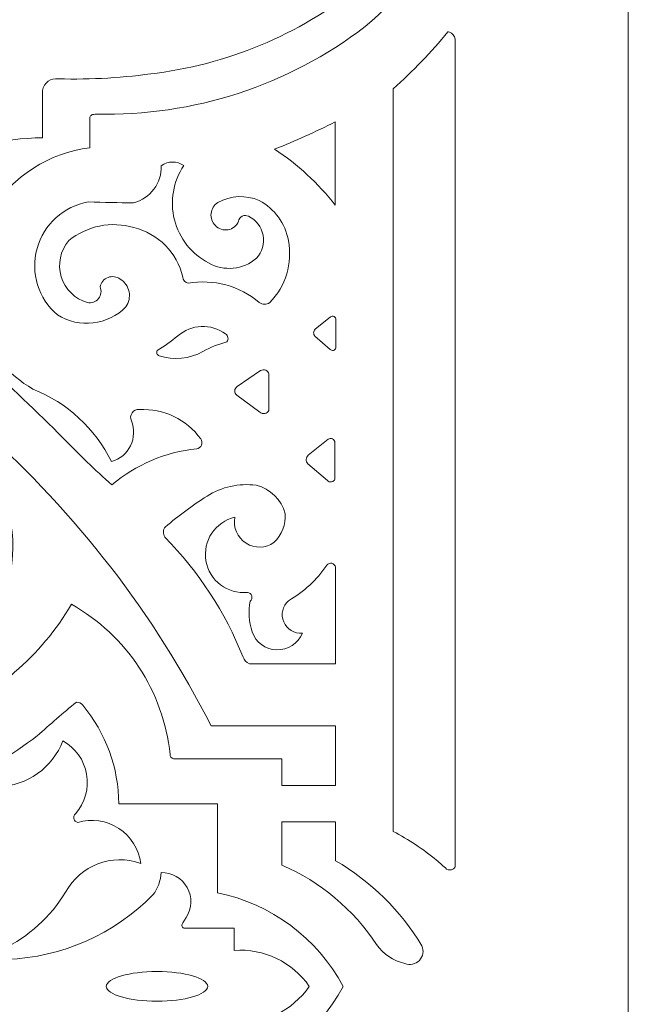
# Model space of a CAD drawing. Units: millimetres. Extents: x -187 to -42, y -115 to 131.
# Drawn here: x -84 to -42, y 7 to 76 of the extents above; entities that cross this region are included whole.
import ezdxf

# ---------------------------------------------------------------- set-up
doc = ezdxf.new("R2010")
doc.units = ezdxf.units.MM
doc.header["$MEASUREMENT"] = 0
doc.layers.add('layer 1', color=7, linetype='Continuous')

msp = doc.modelspace()

# ---------------------------------------------------------------- linework, layer by layer
at = {"layer": 'layer 1', "color": 250, "lineweight": 9}
msp.add_open_spline([(-41.6202, 8.093), (-41.6202, 8.093), (-41.6202, 131.4553), (-41.6202, 131.4553), (-41.6202, 131.4553), (-41.6202, 131.4553), (-187.4811, 131.4553), (-187.4811, 131.4553), (-187.4811, 131.4553), (-187.4811, 131.4553), (-187.4811, -115.2691), (-187.4811, -115.2691), (-187.4811, -115.2691), (-187.4811, -115.2691), (-41.6202, -115.2691), (-41.6202, -115.2691), (-41.6202, -115.2691), (-41.6202, -115.2691), (-41.6202, 8.093), (-41.6202, 8.093)], degree=3, knots=[0, 0, 0, 0, 0.1666667, 0.1666667, 0.1666667, 0.1666667, 0.3333333, 0.3333333, 0.3333333, 0.3333333, 0.5, 0.5, 0.5, 0.5, 0.6666667, 0.6666667, 0.6666667, 0.6666667, 1, 1, 1, 1], dxfattribs=at)
at = {"layer": 'layer 1', "color": 7, "lineweight": 9}
for points, knots in [([(-56.4717, 90.5348), (-57.4014, 90.609), (-58.2444, 91.1093), (-58.7547, 91.89), (-58.7547, 91.89), (-58.8352, 92.0518), (-58.8352, 92.2421), (-58.7547, 92.404), (-58.7547, 92.404), (-58.2908, 93.1115), (-57.5341, 93.5734), (-56.6929, 93.6632), (-56.6929, 93.6632), (-56.6929, 93.6632), (-53.7542, 93.6632), (-53.7542, 93.6632), (-53.7542, 93.6632), (-53.7542, 93.6632), (-53.7542, 83.0879), (-53.7542, 83.0879), (-53.7542, 83.0879), (-55.3934, 80.1741), (-57.5327, 77.5714), (-60.074, 75.3989), (-60.074, 75.3989), (-65.4762, 71.2587), (-72.1345, 69.0952), (-78.9386, 69.2688), (-78.9386, 69.2688), (-78.9939, 69.2587), (-79.0493, 69.2482), (-79.1045, 69.237), (-79.1045, 69.237), (-79.1752, 69.2427), (-79.2451, 69.2186), (-79.2976, 69.1707), (-79.2976, 69.1707), (-79.35, 69.1227), (-79.3801, 69.0553), (-79.381, 68.9841), (-79.381, 68.9841), (-79.381, 68.9841), (-79.381, 66.8988), (-79.381, 66.8988), (-79.381, 66.8988), (-82.2377, 66.5433), (-84.7835, 64.9227), (-86.3147, 62.4848), (-86.3147, 62.4848), (-87.8459, 60.047), (-88.2006, 57.0502), (-87.2806, 54.3223), (-87.2806, 54.3223), (-86.4546, 52.5093), (-85.0926, 50.9929), (-83.3781, 49.9775), (-83.3781, 49.9775), (-80.9731, 49.0238), (-79.0079, 47.2108), (-77.8642, 44.8902), (-77.8642, 44.8902), (-77.2808, 45.0567), (-76.7956, 45.4637), (-76.5302, 46.0094), (-76.5302, 46.0094), (-76.2649, 46.5551), (-76.2443, 47.1881), (-76.4738, 47.7498), (-76.4738, 47.7498), (-76.5618, 47.9327), (-76.5427, 48.1489), (-76.4241, 48.3138), (-76.4241, 48.3138), (-76.3054, 48.4785), (-76.1064, 48.5652), (-75.905, 48.5398), (-75.905, 48.5398), (-74.2155, 48.6354), (-72.5943, 47.8606), (-71.6077, 46.4859), (-71.6077, 46.4859), (-71.516, 46.3625), (-71.4956, 46.2003), (-71.5539, 46.0581), (-71.5539, 46.0581), (-71.6119, 45.9158), (-71.7402, 45.8145), (-71.8919, 45.7906), (-71.8919, 45.7906), (-74.0815, 45.5653), (-76.1522, 44.6843), (-77.8325, 43.2628), (-77.8325, 43.2628), (-79.0202, 44.3051), (-80.1589, 45.4018), (-81.2453, 46.549), (-81.2453, 46.549), (-84.9702, 50.2), (-88.7574, 53.787), (-92.6051, 57.3086), (-92.6051, 57.3086), (-92.703, 57.4209), (-92.7352, 57.5761), (-92.6899, 57.7182), (-92.6899, 57.7182), (-92.6448, 57.8603), (-92.5287, 57.9684), (-92.3838, 58.0037), (-92.3838, 58.0037), (-91.0601, 58.2537), (-89.9402, 59.1316), (-89.3819, 60.3579), (-89.3819, 60.3579), (-88.5358, 62.093), (-89.2127, 64.1864), (-90.9145, 65.0976), (-90.9145, 65.0976), (-91.0437, 65.2068), (-91.11, 65.3735), (-91.091, 65.5416), (-91.091, 65.5416), (-91.0717, 65.7098), (-90.9701, 65.8573), (-90.8197, 65.9351), (-90.8197, 65.9351), (-88.2336, 66.9708), (-85.4838, 67.5381), (-82.6987, 67.6097), (-82.6987, 67.6097), (-82.6987, 67.6097), (-82.6987, 70.9276), (-82.6987, 70.9276), (-82.6987, 70.9276), (-82.6624, 71.1827), (-82.5243, 71.4124), (-82.3158, 71.5641), (-82.3158, 71.5641), (-82.1076, 71.7158), (-81.8469, 71.7769), (-81.5929, 71.7333), (-81.5929, 71.7333), (-79.2788, 71.6771), (-76.964, 71.8143), (-74.6728, 72.1443), (-74.6728, 72.1443), (-69.3249, 72.8462), (-64.2854, 75.0484), (-60.1371, 78.4956), (-60.1371, 78.4956), (-58.2221, 80.4896), (-56.7567, 82.8708), (-55.8397, 85.4789), (-55.8397, 85.4789), (-55.4145, 86.705), (-55.18, 87.9892), (-55.1446, 89.2866), (-55.1446, 89.2866), (-55.138, 89.6337), (-55.2785, 89.9673), (-55.5313, 90.2051), (-55.5313, 90.2051), (-55.7841, 90.4429), (-56.1257, 90.5626), (-56.4717, 90.5348)], [0, 0, 0, 0, 0.0238095, 0.0238095, 0.0238095, 0.0238095, 0.047619, 0.047619, 0.047619, 0.047619, 0.0714286, 0.0714286, 0.0714286, 0.0714286, 0.0952381, 0.0952381, 0.0952381, 0.0952381, 0.1190476, 0.1190476, 0.1190476, 0.1190476, 0.1428571, 0.1428571, 0.1428571, 0.1428571, 0.1666667, 0.1666667, 0.1666667, 0.1666667, 0.1904762, 0.1904762, 0.1904762, 0.1904762, 0.2142857, 0.2142857, 0.2142857, 0.2142857, 0.2380952, 0.2380952, 0.2380952, 0.2380952, 0.2619048, 0.2619048, 0.2619048, 0.2619048, 0.2857143, 0.2857143, 0.2857143, 0.2857143, 0.3095238, 0.3095238, 0.3095238, 0.3095238, 0.3333333, 0.3333333, 0.3333333, 0.3333333, 0.3571429, 0.3571429, 0.3571429, 0.3571429, 0.3809524, 0.3809524, 0.3809524, 0.3809524, 0.4047619, 0.4047619, 0.4047619, 0.4047619, 0.4285714, 0.4285714, 0.4285714, 0.4285714, 0.452381, 0.452381, 0.452381, 0.452381, 0.4761905, 0.4761905, 0.4761905, 0.4761905, 0.5, 0.5, 0.5, 0.5, 0.5238095, 0.5238095, 0.5238095, 0.5238095, 0.547619, 0.547619, 0.547619, 0.547619, 0.5714286, 0.5714286, 0.5714286, 0.5714286, 0.5952381, 0.5952381, 0.5952381, 0.5952381, 0.6190476, 0.6190476, 0.6190476, 0.6190476, 0.6428571, 0.6428571, 0.6428571, 0.6428571, 0.6666667, 0.6666667, 0.6666667, 0.6666667, 0.6904762, 0.6904762, 0.6904762, 0.6904762, 0.7142857, 0.7142857, 0.7142857, 0.7142857, 0.7380952, 0.7380952, 0.7380952, 0.7380952, 0.7619048, 0.7619048, 0.7619048, 0.7619048, 0.7857143, 0.7857143, 0.7857143, 0.7857143, 0.8095238, 0.8095238, 0.8095238, 0.8095238, 0.8333333, 0.8333333, 0.8333333, 0.8333333, 0.8571429, 0.8571429, 0.8571429, 0.8571429, 0.8809524, 0.8809524, 0.8809524, 0.8809524, 0.9047619, 0.9047619, 0.9047619, 0.9047619, 0.9285714, 0.9285714, 0.9285714, 0.9285714, 0.952381, 0.952381, 0.952381, 0.952381, 1, 1, 1, 1]), ([(-53.7542, 74.3277), (-53.7542, 74.3277), (-53.7542, 16.48), (-53.7542, 16.48), (-53.7542, 16.48), (-53.7938, 16.4069), (-53.8492, 16.3482), (-53.9201, 16.3095), (-53.9201, 16.3095), (-54.0506, 16.2379), (-54.2098, 16.2464), (-54.3648, 16.3182), (-54.3648, 16.3182), (-54.5924, 16.533), (-54.8261, 16.7401), (-55.0659, 16.9398), (-55.0659, 16.9398), (-56.0057, 17.7234), (-57.0321, 18.3972), (-58.1148, 18.9671), (-58.1148, 18.9671), (-58.1148, 18.9671), (-58.1148, 71.0382), (-58.1148, 71.0382), (-58.1148, 71.0382), (-56.731, 72.2671), (-55.4449, 73.6021), (-54.2685, 75.0309), (-54.2685, 75.0309), (-54.2636, 75.0305), (-54.2587, 75.0296), (-54.2539, 75.0287), (-54.2539, 75.0287), (-54.2423, 75.0268), (-54.231, 75.0241), (-54.2193, 75.0217), (-54.2193, 75.0217), (-54.1499, 75.0075), (-54.0874, 74.9749), (-54.0281, 74.9374), (-54.0281, 74.9374), (-53.8389, 74.8074), (-53.7478, 74.5734), (-53.7542, 74.3277)], [0, 0, 0, 0, 0.0833333, 0.0833333, 0.0833333, 0.0833333, 0.1666667, 0.1666667, 0.1666667, 0.1666667, 0.25, 0.25, 0.25, 0.25, 0.3333333, 0.3333333, 0.3333333, 0.3333333, 0.4166667, 0.4166667, 0.4166667, 0.4166667, 0.5, 0.5, 0.5, 0.5, 0.5833333, 0.5833333, 0.5833333, 0.5833333, 0.6666667, 0.6666667, 0.6666667, 0.6666667, 0.75, 0.75, 0.75, 0.75, 0.8333333, 0.8333333, 0.8333333, 0.8333333, 1, 1, 1, 1]), ([(-62.1689, 68.7225), (-63.5564, 68.0156), (-64.9769, 67.3754), (-66.4253, 66.804), (-66.4253, 66.804), (-64.8048, 65.7293), (-63.3676, 64.4009), (-62.1689, 62.87), (-62.1689, 62.87), (-62.1689, 62.87), (-62.1689, 68.7225), (-62.1689, 68.7225)], [0, 0, 0, 0, 0.25, 0.25, 0.25, 0.25, 0.5, 0.5, 0.5, 0.5, 1, 1, 1, 1]), ([(-68.9612, 61.7481), (-69.0845, 61.4372), (-69.3591, 61.2113), (-69.6879, 61.1505), (-69.6879, 61.1505), (-70.017, 61.0893), (-70.3541, 61.2019), (-70.5807, 61.448), (-70.5807, 61.448), (-70.8057, 61.6695), (-70.9172, 61.9818), (-70.8833, 62.2957), (-70.8833, 62.2957), (-70.8496, 62.6096), (-70.674, 62.8909), (-70.4069, 63.0596), (-70.4069, 63.0596), (-69.5138, 63.5607), (-68.4373, 63.6133), (-67.4996, 63.2016), (-67.4996, 63.2016), (-66.4264, 62.625), (-65.6755, 61.589), (-65.4615, 60.3894), (-65.4615, 60.3894), (-65.1516, 58.8133), (-65.6428, 57.186), (-66.773, 56.0444), (-66.773, 56.0444), (-66.9915, 55.8866), (-67.2883, 55.8931), (-67.4996, 56.0604), (-67.4996, 56.0604), (-68.884, 57.2234), (-70.7114, 57.7149), (-72.4924, 57.4034), (-72.4924, 57.4034), (-72.695, 57.453), (-72.8458, 57.6227), (-72.8717, 57.8299), (-72.8717, 57.8299), (-73.2592, 59.5469), (-74.5885, 60.8947), (-76.2999, 61.3057), (-76.2999, 61.3057), (-77.8798, 61.7753), (-79.5896, 61.4322), (-80.866, 60.3894), (-80.866, 60.3894), (-81.4598, 59.6904), (-81.6586, 58.738), (-81.3935, 57.8598), (-81.3935, 57.8598), (-81.1285, 56.9819), (-80.4361, 56.2981), (-79.5546, 56.0444), (-79.5546, 56.0444), (-79.2621, 55.9844), (-78.9605, 56.0935), (-78.7739, 56.3266), (-78.7739, 56.3266), (-78.5872, 56.56), (-78.5471, 56.8782), (-78.6699, 57.1505), (-78.6699, 57.1505), (-78.6055, 57.4509), (-78.3927, 57.698), (-78.1053, 57.8066), (-78.1053, 57.8066), (-77.8181, 57.9153), (-77.4951, 57.8706), (-77.2479, 57.6876), (-77.2479, 57.6876), (-76.9313, 57.4878), (-76.7102, 57.1671), (-76.6358, 56.8004), (-76.6358, 56.8004), (-76.5612, 56.4335), (-76.6397, 56.0519), (-76.853, 55.7443), (-76.853, 55.7443), (-78.1278, 54.4627), (-80.1173, 54.2268), (-81.656, 55.1755), (-81.656, 55.1755), (-82.9976, 56.3188), (-83.5563, 58.1353), (-83.0891, 59.8348), (-83.0891, 59.8348), (-82.6219, 61.5344), (-81.2133, 62.81), (-79.4756, 63.1068), (-79.4756, 63.1068), (-78.4227, 63.072), (-77.3694, 63.0508), (-76.316, 63.0435), (-76.316, 63.0435), (-75.1416, 63.3462), (-74.3341, 64.4227), (-74.3725, 65.6349), (-74.3725, 65.6349), (-73.9068, 65.9871), (-73.2653, 65.9935), (-72.7926, 65.6506), (-72.7926, 65.6506), (-73.5431, 64.5349), (-73.7827, 63.1522), (-73.4508, 61.8491), (-73.4508, 61.8491), (-73.119, 60.5459), (-72.2475, 59.446), (-71.0547, 58.8254), (-71.0547, 58.8254), (-69.9808, 58.2141), (-68.6383, 58.3472), (-67.7052, 59.157), (-67.7052, 59.157), (-67.3, 59.5877), (-67.125, 60.186), (-67.2345, 60.7671), (-67.2345, 60.7671), (-67.3438, 61.3479), (-67.7243, 61.8418), (-68.258, 62.0958), (-68.258, 62.0958), (-68.3949, 62.1724), (-68.5608, 62.1768), (-68.7013, 62.1074), (-68.7013, 62.1074), (-68.8419, 62.0378), (-68.9392, 61.9034), (-68.9612, 61.7481)], [0, 0, 0, 0, 0.0294118, 0.0294118, 0.0294118, 0.0294118, 0.0588235, 0.0588235, 0.0588235, 0.0588235, 0.0882353, 0.0882353, 0.0882353, 0.0882353, 0.1176471, 0.1176471, 0.1176471, 0.1176471, 0.1470588, 0.1470588, 0.1470588, 0.1470588, 0.1764706, 0.1764706, 0.1764706, 0.1764706, 0.2058824, 0.2058824, 0.2058824, 0.2058824, 0.2352941, 0.2352941, 0.2352941, 0.2352941, 0.2647059, 0.2647059, 0.2647059, 0.2647059, 0.2941176, 0.2941176, 0.2941176, 0.2941176, 0.3235294, 0.3235294, 0.3235294, 0.3235294, 0.3529412, 0.3529412, 0.3529412, 0.3529412, 0.3823529, 0.3823529, 0.3823529, 0.3823529, 0.4117647, 0.4117647, 0.4117647, 0.4117647, 0.4411765, 0.4411765, 0.4411765, 0.4411765, 0.4705882, 0.4705882, 0.4705882, 0.4705882, 0.5, 0.5, 0.5, 0.5, 0.5294118, 0.5294118, 0.5294118, 0.5294118, 0.5588235, 0.5588235, 0.5588235, 0.5588235, 0.5882353, 0.5882353, 0.5882353, 0.5882353, 0.6176471, 0.6176471, 0.6176471, 0.6176471, 0.6470588, 0.6470588, 0.6470588, 0.6470588, 0.6764706, 0.6764706, 0.6764706, 0.6764706, 0.7058824, 0.7058824, 0.7058824, 0.7058824, 0.7352941, 0.7352941, 0.7352941, 0.7352941, 0.7647059, 0.7647059, 0.7647059, 0.7647059, 0.7941176, 0.7941176, 0.7941176, 0.7941176, 0.8235294, 0.8235294, 0.8235294, 0.8235294, 0.8529412, 0.8529412, 0.8529412, 0.8529412, 0.8823529, 0.8823529, 0.8823529, 0.8823529, 0.9117647, 0.9117647, 0.9117647, 0.9117647, 0.9411765, 0.9411765, 0.9411765, 0.9411765, 1, 1, 1, 1]), ([(-62.1595, 22.1863), (-62.1595, 22.1863), (-65.9198, 22.1863), (-65.9198, 22.1863), (-65.9198, 22.1863), (-65.9198, 22.1863), (-65.9198, 24.0506), (-65.9198, 24.0506), (-65.9198, 24.0506), (-65.9198, 24.0506), (-73.3139, 24.0506), (-73.3139, 24.0506), (-73.3139, 24.0506), (-73.3835, 24.0421), (-73.4538, 24.0421), (-73.5234, 24.0506), (-73.5234, 24.0506), (-73.6683, 24.0841), (-73.7673, 24.2183), (-73.7563, 24.3665), (-73.7563, 24.3665), (-74.2233, 28.7877), (-76.8022, 32.7088), (-80.6764, 34.889), (-80.6764, 34.889), (-81.7326, 33.0906), (-83.0777, 31.4786), (-84.658, 30.1175), (-84.658, 30.1175), (-87.3673, 27.5737), (-90.4799, 25.4969), (-93.869, 23.9716), (-93.869, 23.9716), (-93.9894, 23.9542), (-94.1109, 23.9959), (-94.1955, 24.0836), (-94.1955, 24.0836), (-94.28, 24.1712), (-94.3174, 24.294), (-94.2955, 24.414), (-94.2955, 24.414), (-94.1916, 25.7868), (-94.7422, 27.1281), (-95.7808, 28.0322), (-95.7808, 28.0322), (-95.834, 28.1398), (-95.8344, 28.2662), (-95.7821, 28.3744), (-95.7821, 28.3744), (-95.7293, 28.4825), (-95.6299, 28.5602), (-95.5121, 28.5849), (-95.5121, 28.5849), (-95.4042, 28.6158), (-95.2926, 28.6318), (-95.1805, 28.6325), (-95.1805, 28.6325), (-93.358, 28.9186), (-91.5832, 29.45), (-89.9035, 30.2123), (-89.9035, 30.2123), (-87.2745, 31.6662), (-85.446, 34.2328), (-84.9302, 37.1924), (-84.9302, 37.1924), (-84.4143, 40.1517), (-85.2671, 43.1855), (-87.2491, 45.4432), (-87.2491, 45.4432), (-89.3355, 47.8219), (-92.4429, 49.046), (-95.5912, 48.7294), (-95.5912, 48.7294), (-97.2687, 48.4697), (-98.9805, 48.5394), (-100.6313, 48.9348), (-100.6313, 48.9348), (-101.3759, 49.1445), (-101.9696, 49.7072), (-102.219, 50.4393), (-102.219, 50.4393), (-102.4682, 51.1716), (-102.3414, 51.9797), (-101.8795, 52.6002), (-101.8795, 52.6002), (-101.8065, 52.733), (-101.662, 52.8099), (-101.511, 52.7961), (-101.511, 52.7961), (-101.3603, 52.7825), (-101.2321, 52.6807), (-101.1843, 52.5371), (-101.1843, 52.5371), (-101.2955, 51.8139), (-100.9999, 51.0884), (-100.4152, 50.6488), (-100.4152, 50.6488), (-99.8304, 50.2093), (-99.0513, 50.1275), (-98.3876, 50.4357), (-98.3876, 50.4357), (-97.4062, 51.024), (-96.8544, 52.1279), (-96.9731, 53.2661), (-96.9731, 53.2661), (-97.0916, 54.4044), (-97.8589, 55.3708), (-98.9407, 55.7443), (-98.9407, 55.7443), (-100.2672, 56.167), (-101.7097, 56.0181), (-102.9222, 55.3335), (-102.9222, 55.3335), (-104.4979, 54.5204), (-105.4597, 52.8679), (-105.3887, 51.0963), (-105.3887, 51.0963), (-105.3176, 49.3247), (-104.2262, 47.7544), (-102.5903, 47.0703), (-102.5903, 47.0703), (-102.4669, 47.0158), (-102.3885, 46.8921), (-102.392, 46.757), (-102.392, 46.757), (-102.3954, 46.6219), (-102.48, 46.5024), (-102.6061, 46.4542), (-102.6061, 46.4542), (-104.0047, 45.281), (-104.8331, 43.5645), (-104.8814, 41.7397), (-104.8814, 41.7397), (-104.9299, 39.9148), (-104.1934, 38.157), (-102.859, 36.9115), (-102.859, 36.9115), (-100.6175, 35.4669), (-97.8493, 35.0963), (-95.3068, 35.9002), (-95.3068, 35.9002), (-93.3119, 36.2709), (-91.9118, 38.0786), (-92.0521, 40.1029), (-92.0521, 40.1029), (-92.1462, 41.3846), (-92.8313, 42.5497), (-93.9054, 43.2554), (-93.9054, 43.2554), (-94.9795, 43.9612), (-96.3207, 44.1274), (-97.5344, 43.7051), (-97.5344, 43.7051), (-98.4511, 43.4552), (-99.1723, 42.7477), (-99.4396, 41.836), (-99.4396, 41.836), (-99.7072, 40.9243), (-99.4823, 39.9394), (-98.8459, 39.2339), (-98.8459, 39.2339), (-98.7395, 39.0564), (-98.7447, 38.8333), (-98.8597, 38.661), (-98.8597, 38.661), (-98.9744, 38.4889), (-99.1782, 38.398), (-99.3832, 38.4281), (-99.3832, 38.4281), (-99.6049, 38.4453), (-99.8204, 38.5099), (-100.015, 38.6177), (-100.015, 38.6177), (-101.4691, 39.6431), (-101.953, 41.5787), (-101.1526, 43.168), (-101.1526, 43.168), (-99.513, 45.4692), (-96.6048, 46.4934), (-93.8848, 45.7275), (-93.8848, 45.7275), (-90.6349, 44.6894), (-88.7061, 41.3515), (-89.4292, 38.0174), (-89.4292, 38.0174), (-90.464, 35.0282), (-92.9981, 32.8065), (-96.0967, 32.1715), (-96.0967, 32.1715), (-99.6912, 31.2472), (-103.5067, 32.2793), (-106.1452, 34.889), (-106.1452, 34.889), (-108.879, 38.7398), (-109.8905, 43.5533), (-108.9379, 48.1787), (-108.9379, 48.1787), (-107.9851, 52.8042), (-105.154, 56.8262), (-101.121, 59.2834), (-101.121, 59.2834), (-100.8382, 59.4237), (-100.4979, 59.3734), (-100.2679, 59.157), (-100.2679, 59.157), (-95.765, 55.2193), (-91.3195, 51.2163), (-86.9332, 47.1493), (-86.9332, 47.1493), (-80.3299, 41.2827), (-74.885, 34.2302), (-70.8808, 26.3573), (-70.8808, 26.3573), (-70.8808, 26.3573), (-62.1595, 26.3573), (-62.1595, 26.3573), (-62.1595, 26.3573), (-62.1595, 26.3573), (-62.1595, 22.1863), (-62.1595, 22.1863)], [0, 0, 0, 0, 0.0178571, 0.0178571, 0.0178571, 0.0178571, 0.0357143, 0.0357143, 0.0357143, 0.0357143, 0.0535714, 0.0535714, 0.0535714, 0.0535714, 0.0714286, 0.0714286, 0.0714286, 0.0714286, 0.0892857, 0.0892857, 0.0892857, 0.0892857, 0.1071429, 0.1071429, 0.1071429, 0.1071429, 0.125, 0.125, 0.125, 0.125, 0.1428571, 0.1428571, 0.1428571, 0.1428571, 0.1607143, 0.1607143, 0.1607143, 0.1607143, 0.1785714, 0.1785714, 0.1785714, 0.1785714, 0.1964286, 0.1964286, 0.1964286, 0.1964286, 0.2142857, 0.2142857, 0.2142857, 0.2142857, 0.2321429, 0.2321429, 0.2321429, 0.2321429, 0.25, 0.25, 0.25, 0.25, 0.2678571, 0.2678571, 0.2678571, 0.2678571, 0.2857143, 0.2857143, 0.2857143, 0.2857143, 0.3035714, 0.3035714, 0.3035714, 0.3035714, 0.3214286, 0.3214286, 0.3214286, 0.3214286, 0.3392857, 0.3392857, 0.3392857, 0.3392857, 0.3571429, 0.3571429, 0.3571429, 0.3571429, 0.375, 0.375, 0.375, 0.375, 0.3928571, 0.3928571, 0.3928571, 0.3928571, 0.4107143, 0.4107143, 0.4107143, 0.4107143, 0.4285714, 0.4285714, 0.4285714, 0.4285714, 0.4464286, 0.4464286, 0.4464286, 0.4464286, 0.4642857, 0.4642857, 0.4642857, 0.4642857, 0.4821429, 0.4821429, 0.4821429, 0.4821429, 0.5, 0.5, 0.5, 0.5, 0.5178571, 0.5178571, 0.5178571, 0.5178571, 0.5357143, 0.5357143, 0.5357143, 0.5357143, 0.5535714, 0.5535714, 0.5535714, 0.5535714, 0.5714286, 0.5714286, 0.5714286, 0.5714286, 0.5892857, 0.5892857, 0.5892857, 0.5892857, 0.6071429, 0.6071429, 0.6071429, 0.6071429, 0.625, 0.625, 0.625, 0.625, 0.6428571, 0.6428571, 0.6428571, 0.6428571, 0.6607143, 0.6607143, 0.6607143, 0.6607143, 0.6785714, 0.6785714, 0.6785714, 0.6785714, 0.6964286, 0.6964286, 0.6964286, 0.6964286, 0.7142857, 0.7142857, 0.7142857, 0.7142857, 0.7321429, 0.7321429, 0.7321429, 0.7321429, 0.75, 0.75, 0.75, 0.75, 0.7678571, 0.7678571, 0.7678571, 0.7678571, 0.7857143, 0.7857143, 0.7857143, 0.7857143, 0.8035714, 0.8035714, 0.8035714, 0.8035714, 0.8214286, 0.8214286, 0.8214286, 0.8214286, 0.8392857, 0.8392857, 0.8392857, 0.8392857, 0.8571429, 0.8571429, 0.8571429, 0.8571429, 0.875, 0.875, 0.875, 0.875, 0.8928571, 0.8928571, 0.8928571, 0.8928571, 0.9107143, 0.9107143, 0.9107143, 0.9107143, 0.9285714, 0.9285714, 0.9285714, 0.9285714, 0.9464286, 0.9464286, 0.9464286, 0.9464286, 0.9642857, 0.9642857, 0.9642857, 0.9642857, 1, 1, 1, 1]), ([(-69.8696, 53.8483), (-69.7781, 53.792), (-69.7155, 53.6992), (-69.6973, 53.5934), (-69.6973, 53.5934), (-69.6792, 53.4875), (-69.7074, 53.3789), (-69.7748, 53.2955), (-69.7748, 53.2955), (-70.3585, 53.1372), (-70.9207, 52.909), (-71.4497, 52.6161), (-71.4497, 52.6161), (-72.39, 52.0913), (-73.5065, 51.9827), (-74.5305, 52.3157), (-74.5305, 52.3157), (-74.6021, 52.3394), (-74.6588, 52.395), (-74.6835, 52.4664), (-74.6835, 52.4664), (-74.7083, 52.5375), (-74.6984, 52.6164), (-74.6568, 52.6792), (-74.6568, 52.6792), (-74.1581, 52.9934), (-73.678, 53.3362), (-73.2191, 53.7062), (-73.2191, 53.7062), (-72.2761, 54.5379), (-70.8798, 54.5973), (-69.8696, 53.8483)], [0, 0, 0, 0, 0.1111111, 0.1111111, 0.1111111, 0.1111111, 0.2222222, 0.2222222, 0.2222222, 0.2222222, 0.3333333, 0.3333333, 0.3333333, 0.3333333, 0.4444444, 0.4444444, 0.4444444, 0.4444444, 0.5555556, 0.5555556, 0.5555556, 0.5555556, 0.6666667, 0.6666667, 0.6666667, 0.6666667, 0.7777778, 0.7777778, 0.7777778, 0.7777778, 1, 1, 1, 1]), ([(-62.1225, 54.8661), (-62.1311, 54.9515), (-62.1829, 55.0262), (-62.2591, 55.063), (-62.2591, 55.063), (-62.3353, 55.0997), (-62.4249, 55.0936), (-62.4955, 55.0463), (-62.4955, 55.0463), (-62.4955, 55.0463), (-63.5776, 54.1699), (-63.5776, 54.1699), (-63.5776, 54.1699), (-63.6444, 54.1099), (-63.684, 54.025), (-63.6875, 53.9346), (-63.6875, 53.9346), (-63.691, 53.8442), (-63.658, 53.7561), (-63.596, 53.6911), (-63.596, 53.6911), (-63.596, 53.6911), (-62.5383, 52.7648), (-62.5383, 52.7648), (-62.5383, 52.7648), (-62.4779, 52.7032), (-62.391, 52.6767), (-62.3073, 52.6943), (-62.3073, 52.6943), (-62.2236, 52.7118), (-62.1541, 52.7711), (-62.1225, 52.8519), (-62.1225, 52.8519), (-62.1225, 52.8519), (-62.1225, 54.8661), (-62.1225, 54.8661)], [0, 0, 0, 0, 0.1, 0.1, 0.1, 0.1, 0.2, 0.2, 0.2, 0.2, 0.3, 0.3, 0.3, 0.3, 0.4, 0.4, 0.4, 0.4, 0.5, 0.5, 0.5, 0.5, 0.6, 0.6, 0.6, 0.6, 0.7, 0.7, 0.7, 0.7, 0.8, 0.8, 0.8, 0.8, 1, 1, 1, 1]), ([(-66.8365, 51.0483), (-66.8496, 51.1574), (-66.9285, 51.2528), (-67.0447, 51.2999), (-67.0447, 51.2999), (-67.1609, 51.347), (-67.2973, 51.3391), (-67.405, 51.2786), (-67.405, 51.2786), (-67.405, 51.2786), (-69.0545, 50.1577), (-69.0545, 50.1577), (-69.0545, 50.1577), (-69.1561, 50.0811), (-69.2165, 49.9725), (-69.2218, 49.8567), (-69.2218, 49.8567), (-69.2271, 49.7413), (-69.1767, 49.6288), (-69.0825, 49.5456), (-69.0825, 49.5456), (-69.0825, 49.5456), (-67.4701, 48.3611), (-67.4701, 48.3611), (-67.4701, 48.3611), (-67.3782, 48.2823), (-67.2457, 48.2486), (-67.1182, 48.2709), (-67.1182, 48.2709), (-66.9906, 48.2932), (-66.8846, 48.369), (-66.8365, 48.4723), (-66.8365, 48.4723), (-66.8365, 48.4723), (-66.8365, 51.0483), (-66.8365, 51.0483)], [0, 0, 0, 0, 0.1, 0.1, 0.1, 0.1, 0.2, 0.2, 0.2, 0.2, 0.3, 0.3, 0.3, 0.3, 0.4, 0.4, 0.4, 0.4, 0.5, 0.5, 0.5, 0.5, 0.6, 0.6, 0.6, 0.6, 0.7, 0.7, 0.7, 0.7, 0.8, 0.8, 0.8, 0.8, 1, 1, 1, 1]), ([(-62.1911, 46.2331), (-62.2023, 46.3414), (-62.2691, 46.4363), (-62.3676, 46.4831), (-62.3676, 46.4831), (-62.4661, 46.53), (-62.5819, 46.5221), (-62.673, 46.4621), (-62.673, 46.4621), (-62.673, 46.4621), (-64.0711, 45.3482), (-64.0711, 45.3482), (-64.0711, 45.3482), (-64.1573, 45.2721), (-64.2086, 45.164), (-64.2132, 45.0491), (-64.2132, 45.0491), (-64.2176, 44.9343), (-64.1749, 44.8227), (-64.095, 44.7399), (-64.095, 44.7399), (-64.095, 44.7399), (-62.7283, 43.5629), (-62.7283, 43.5629), (-62.7283, 43.5629), (-62.6502, 43.4848), (-62.5381, 43.451), (-62.4299, 43.4734), (-62.4299, 43.4734), (-62.3217, 43.4957), (-62.232, 43.5711), (-62.1911, 43.6735), (-62.1911, 43.6735), (-62.1911, 43.6735), (-62.1911, 46.2331), (-62.1911, 46.2331)], [0, 0, 0, 0, 0.1, 0.1, 0.1, 0.1, 0.2, 0.2, 0.2, 0.2, 0.3, 0.3, 0.3, 0.3, 0.4, 0.4, 0.4, 0.4, 0.5, 0.5, 0.5, 0.5, 0.6, 0.6, 0.6, 0.6, 0.7, 0.7, 0.7, 0.7, 0.8, 0.8, 0.8, 0.8, 1, 1, 1, 1]), ([(-62.1595, 30.718), (-62.1595, 30.718), (-62.1595, 37.48), (-62.1595, 37.48), (-62.1595, 37.48), (-62.1734, 37.6186), (-62.2736, 37.7329), (-62.409, 37.7651), (-62.409, 37.7651), (-62.5445, 37.7971), (-62.6853, 37.7399), (-62.7599, 37.6223), (-62.7599, 37.6223), (-63.4607, 36.607), (-64.378, 35.7597), (-65.4458, 35.1419), (-65.4458, 35.1419), (-65.8708, 34.7729), (-66.0098, 34.1724), (-65.7904, 33.6541), (-65.7904, 33.6541), (-65.5708, 33.1359), (-65.0428, 32.8181), (-64.482, 32.8667), (-64.482, 32.8667), (-64.7776, 32.1404), (-65.4926, 31.6735), (-66.2765, 31.6945), (-66.2765, 31.6945), (-67.0605, 31.7157), (-67.749, 32.2204), (-68.0054, 32.9615), (-68.0054, 32.9615), (-68.2287, 33.6555), (-68.272, 34.3948), (-68.1317, 35.1103), (-68.1317, 35.1103), (-68.0295, 35.2029), (-67.9901, 35.3465), (-68.0305, 35.4785), (-68.0305, 35.4785), (-68.0713, 35.6106), (-68.1844, 35.7073), (-68.3213, 35.7264), (-68.3213, 35.7264), (-69.7279, 35.5742), (-71.0094, 36.5448), (-71.2441, 37.9398), (-71.2441, 37.9398), (-71.4785, 39.3351), (-70.5851, 40.6715), (-69.206, 40.9876), (-69.206, 40.9876), (-69.347, 40.2803), (-69.0394, 39.5586), (-68.4312, 39.1707), (-68.4312, 39.1707), (-67.823, 38.7827), (-67.039, 38.8079), (-66.4569, 39.2339), (-66.4569, 39.2339), (-65.92, 39.7587), (-65.6374, 40.4908), (-65.6827, 41.2405), (-65.6827, 41.2405), (-65.9364, 42.2329), (-66.7226, 43.0009), (-67.721, 43.2313), (-67.721, 43.2313), (-68.9227, 43.3977), (-70.1444, 43.1286), (-71.1653, 42.4727), (-71.1653, 42.4727), (-72.1814, 41.8152), (-73.1573, 41.0977), (-74.088, 40.324), (-74.088, 40.324), (-74.2641, 40.1178), (-74.2772, 39.818), (-74.1198, 39.5973), (-74.1198, 39.5973), (-71.7562, 37.1841), (-69.893, 34.3276), (-68.6372, 31.192), (-68.6372, 31.192), (-68.5621, 30.9795), (-68.4018, 30.8076), (-68.195, 30.718), (-68.195, 30.718), (-68.195, 30.718), (-62.1595, 30.718), (-62.1595, 30.718)], [0, 0, 0, 0, 0.0416667, 0.0416667, 0.0416667, 0.0416667, 0.0833333, 0.0833333, 0.0833333, 0.0833333, 0.125, 0.125, 0.125, 0.125, 0.1666667, 0.1666667, 0.1666667, 0.1666667, 0.2083333, 0.2083333, 0.2083333, 0.2083333, 0.25, 0.25, 0.25, 0.25, 0.2916667, 0.2916667, 0.2916667, 0.2916667, 0.3333333, 0.3333333, 0.3333333, 0.3333333, 0.375, 0.375, 0.375, 0.375, 0.4166667, 0.4166667, 0.4166667, 0.4166667, 0.4583333, 0.4583333, 0.4583333, 0.4583333, 0.5, 0.5, 0.5, 0.5, 0.5416667, 0.5416667, 0.5416667, 0.5416667, 0.5833333, 0.5833333, 0.5833333, 0.5833333, 0.625, 0.625, 0.625, 0.625, 0.6666667, 0.6666667, 0.6666667, 0.6666667, 0.7083333, 0.7083333, 0.7083333, 0.7083333, 0.75, 0.75, 0.75, 0.75, 0.7916667, 0.7916667, 0.7916667, 0.7916667, 0.8333333, 0.8333333, 0.8333333, 0.8333333, 0.875, 0.875, 0.875, 0.875, 0.9166667, 0.9166667, 0.9166667, 0.9166667, 1, 1, 1, 1]), ([(-61.6078, 8.093), (-63.4388, 11.4784), (-66.6701, 13.8835), (-70.4384, 14.6657), (-70.4384, 14.6657), (-70.4384, 14.6657), (-70.4384, 20.8907), (-70.4384, 20.8907), (-70.4384, 20.8907), (-70.4384, 20.8907), (-77.3587, 20.8907), (-77.3587, 20.8907), (-77.3587, 20.8907), (-77.3648, 23.4223), (-78.2596, 25.8712), (-79.8865, 27.8108), (-79.8865, 27.8108), (-79.9973, 27.9422), (-80.1574, 28.022), (-80.329, 28.0322), (-80.329, 28.0322), (-81.2612, 27.2608), (-82.1779, 26.4707), (-83.078, 25.6621), (-83.078, 25.6621), (-86.6827, 23.003), (-90.5342, 20.6963), (-94.5799, 18.7736), (-94.5799, 18.7736), (-94.7065, 18.5096), (-94.6561, 18.195), (-94.4536, 17.9837), (-94.4536, 17.9837), (-93.2194, 16.8027), (-92.3341, 15.305), (-91.894, 13.6545), (-91.894, 13.6545), (-91.7852, 13.4171), (-91.5545, 13.2591), (-91.2937, 13.2437), (-91.2937, 13.2437), (-89.9713, 13.5417), (-88.9371, 14.5718), (-88.6339, 15.893), (-88.6339, 15.893), (-88.3306, 17.2141), (-88.8119, 18.5921), (-89.8717, 19.4372), (-89.8717, 19.4372), (-89.4422, 20.0631), (-88.7683, 20.4787), (-88.0158, 20.5809), (-88.0158, 20.5809), (-87.2636, 20.6832), (-86.503, 20.4629), (-85.9219, 19.9744), (-85.9219, 19.9744), (-85.821, 20.6805), (-85.7787, 21.394), (-85.7956, 22.1073), (-85.7956, 22.1073), (-83.777, 22.1572), (-81.9901, 23.4255), (-81.2768, 25.3145), (-81.2768, 25.3145), (-80.3954, 24.8239), (-79.7832, 23.9606), (-79.6114, 22.9664), (-79.6114, 22.9664), (-79.4394, 21.9722), (-79.7265, 20.9537), (-80.3921, 20.1956), (-80.3921, 20.1956), (-80.4928, 20.1097), (-80.5352, 19.9736), (-80.5017, 19.8457), (-80.5017, 19.8457), (-80.468, 19.7176), (-80.364, 19.6204), (-80.234, 19.5952), (-80.234, 19.5952), (-79.2608, 19.8825), (-78.2106, 19.7295), (-77.3598, 19.1765), (-77.3598, 19.1765), (-76.509, 18.6234), (-75.9427, 17.7257), (-75.8102, 16.7197), (-75.8102, 16.7197), (-77.8272, 17.4364), (-80.0658, 16.5786), (-81.0871, 14.6973), (-81.0871, 14.6973), (-82.1494, 12.9751), (-83.6779, 11.5892), (-85.4952, 10.7001), (-85.4952, 10.7001), (-85.6172, 10.5808), (-85.6537, 10.3993), (-85.5874, 10.2424), (-85.5874, 10.2424), (-85.521, 10.0852), (-85.3656, 9.9849), (-85.195, 9.9891), (-85.195, 9.9891), (-81.3319, 10.1384), (-77.6709, 11.7543), (-74.957, 14.5077), (-74.957, 14.5077), (-74.6121, 14.9588), (-74.4138, 15.5047), (-74.3882, 16.072), (-74.3882, 16.072), (-73.6331, 16.0896), (-72.9299, 15.6895), (-72.5592, 15.0311), (-72.5592, 15.0311), (-72.1888, 14.373), (-72.2118, 13.564), (-72.6188, 12.9278), (-72.6188, 12.9278), (-72.6188, 12.9278), (-72.8557, 12.5447), (-72.8557, 12.5447), (-72.8557, 12.5447), (-72.9111, 12.4921), (-72.9366, 12.4155), (-72.924, 12.3402), (-72.924, 12.3402), (-72.9113, 12.2649), (-72.862, 12.2009), (-72.7926, 12.1694), (-72.7926, 12.1694), (-72.7926, 12.1694), (-69.2536, 12.1694), (-69.2536, 12.1694), (-69.2536, 12.1694), (-69.2536, 12.1694), (-69.2536, 10.6211), (-69.2536, 10.6211), (-69.2536, 10.6211), (-67.1763, 10.7667), (-65.1765, 9.8058), (-63.9923, 8.093), (-63.9923, 8.093), (-65.1765, 6.3804), (-67.1763, 5.4194), (-69.2536, 5.5653), (-69.2536, 5.5653), (-69.2536, 5.5653), (-69.2536, 4.0167), (-69.2536, 4.0167), (-69.2536, 4.0167), (-69.2536, 4.0167), (-72.7926, 4.0167), (-72.7926, 4.0167), (-72.7926, 4.0167), (-72.862, 3.9854), (-72.9113, 3.9213), (-72.924, 3.846), (-72.924, 3.846), (-72.9366, 3.7709), (-72.9111, 3.6942), (-72.8557, 3.6417), (-72.8557, 3.6417), (-72.8557, 3.6417), (-72.6188, 3.2586), (-72.6188, 3.2586), (-72.6188, 3.2586), (-72.2118, 2.6223), (-72.1888, 1.8134), (-72.5592, 1.155), (-72.5592, 1.155), (-72.9299, 0.4967), (-73.6331, 0.0967), (-74.3882, 0.1145), (-74.3882, 0.1145), (-74.4138, 0.6817), (-74.6121, 1.2275), (-74.957, 1.6785), (-74.957, 1.6785), (-77.6709, 4.432), (-81.3319, 6.0478), (-85.195, 6.1971), (-85.195, 6.1971), (-85.3656, 6.2015), (-85.521, 6.101), (-85.5874, 5.944), (-85.5874, 5.944), (-85.6537, 5.787), (-85.6172, 5.6053), (-85.4952, 5.4862), (-85.4952, 5.4862), (-83.6779, 4.5969), (-82.1494, 3.211), (-81.0871, 1.4889), (-81.0871, 1.4889), (-80.0658, -0.3922), (-77.8272, -1.2502), (-75.8102, -0.5334), (-75.8102, -0.5334), (-75.9427, -1.5394), (-76.509, -2.4373), (-77.3598, -2.9903), (-77.3598, -2.9903), (-78.2106, -3.5433), (-79.2608, -3.6964), (-80.234, -3.4089), (-80.234, -3.4089), (-80.364, -3.4341), (-80.468, -3.5315), (-80.5017, -3.6596), (-80.5017, -3.6596), (-80.5352, -3.7875), (-80.4928, -3.9234), (-80.3921, -4.0092), (-80.3921, -4.0092), (-79.7265, -4.7676), (-79.4394, -5.7861), (-79.6114, -6.7803), (-79.6114, -6.7803), (-79.7832, -7.7745), (-80.3954, -8.6375), (-81.2768, -9.1284), (-81.2768, -9.1284), (-81.9901, -7.2394), (-83.777, -5.9709), (-85.7956, -5.921), (-85.7956, -5.921), (-85.7787, -5.2077), (-85.821, -4.4944), (-85.9219, -3.7881), (-85.9219, -3.7881), (-86.503, -4.2768), (-87.2636, -4.497), (-88.0158, -4.3945), (-88.0158, -4.3945), (-88.7683, -4.2923), (-89.4422, -3.877), (-89.8717, -3.2508), (-89.8717, -3.2508), (-88.8119, -2.4059), (-88.3306, -1.028), (-88.6339, 0.2933), (-88.6339, 0.2933), (-88.9371, 1.6143), (-89.9713, 2.6445), (-91.2937, 2.9424), (-91.2937, 2.9424), (-91.5545, 2.9271), (-91.7852, 2.769), (-91.894, 2.5317), (-91.894, 2.5317), (-92.3341, 0.8813), (-93.2194, -0.6164), (-94.4536, -1.7973), (-94.4536, -1.7973), (-94.6561, -2.0086), (-94.7065, -2.3234), (-94.5799, -2.5872), (-94.5799, -2.5872), (-90.5342, -4.5099), (-86.6827, -6.8168), (-83.078, -9.4758), (-83.078, -9.4758), (-82.1779, -10.2843), (-81.2612, -11.0747), (-80.329, -11.8458), (-80.329, -11.8458), (-80.1574, -11.8359), (-79.9973, -11.7558), (-79.8865, -11.6246), (-79.8865, -11.6246), (-78.2596, -9.6851), (-77.3648, -7.2361), (-77.3587, -4.7045), (-77.3587, -4.7045), (-77.3587, -4.7045), (-70.4384, -4.7045), (-70.4384, -4.7045), (-70.4384, -4.7045), (-70.4384, -4.7045), (-70.4384, 1.5206), (-70.4384, 1.5206), (-70.4384, 1.5206), (-66.6701, 2.3029), (-63.4388, 4.7079), (-61.6078, 8.093)], [0, 0, 0, 0, 0.0136986, 0.0136986, 0.0136986, 0.0136986, 0.0273973, 0.0273973, 0.0273973, 0.0273973, 0.0410959, 0.0410959, 0.0410959, 0.0410959, 0.0547945, 0.0547945, 0.0547945, 0.0547945, 0.0684932, 0.0684932, 0.0684932, 0.0684932, 0.0821918, 0.0821918, 0.0821918, 0.0821918, 0.0958904, 0.0958904, 0.0958904, 0.0958904, 0.109589, 0.109589, 0.109589, 0.109589, 0.1232877, 0.1232877, 0.1232877, 0.1232877, 0.1369863, 0.1369863, 0.1369863, 0.1369863, 0.1506849, 0.1506849, 0.1506849, 0.1506849, 0.1643836, 0.1643836, 0.1643836, 0.1643836, 0.1780822, 0.1780822, 0.1780822, 0.1780822, 0.1917808, 0.1917808, 0.1917808, 0.1917808, 0.2054795, 0.2054795, 0.2054795, 0.2054795, 0.2191781, 0.2191781, 0.2191781, 0.2191781, 0.2328767, 0.2328767, 0.2328767, 0.2328767, 0.2465753, 0.2465753, 0.2465753, 0.2465753, 0.260274, 0.260274, 0.260274, 0.260274, 0.2739726, 0.2739726, 0.2739726, 0.2739726, 0.2876712, 0.2876712, 0.2876712, 0.2876712, 0.3013699, 0.3013699, 0.3013699, 0.3013699, 0.3150685, 0.3150685, 0.3150685, 0.3150685, 0.3287671, 0.3287671, 0.3287671, 0.3287671, 0.3424658, 0.3424658, 0.3424658, 0.3424658, 0.3561644, 0.3561644, 0.3561644, 0.3561644, 0.369863, 0.369863, 0.369863, 0.369863, 0.3835616, 0.3835616, 0.3835616, 0.3835616, 0.3972603, 0.3972603, 0.3972603, 0.3972603, 0.4109589, 0.4109589, 0.4109589, 0.4109589, 0.4246575, 0.4246575, 0.4246575, 0.4246575, 0.4383562, 0.4383562, 0.4383562, 0.4383562, 0.4520548, 0.4520548, 0.4520548, 0.4520548, 0.4657534, 0.4657534, 0.4657534, 0.4657534, 0.4794521, 0.4794521, 0.4794521, 0.4794521, 0.4931507, 0.4931507, 0.4931507, 0.4931507, 0.5068493, 0.5068493, 0.5068493, 0.5068493, 0.5205479, 0.5205479, 0.5205479, 0.5205479, 0.5342466, 0.5342466, 0.5342466, 0.5342466, 0.5479452, 0.5479452, 0.5479452, 0.5479452, 0.5616438, 0.5616438, 0.5616438, 0.5616438, 0.5753425, 0.5753425, 0.5753425, 0.5753425, 0.5890411, 0.5890411, 0.5890411, 0.5890411, 0.6027397, 0.6027397, 0.6027397, 0.6027397, 0.6164384, 0.6164384, 0.6164384, 0.6164384, 0.630137, 0.630137, 0.630137, 0.630137, 0.6438356, 0.6438356, 0.6438356, 0.6438356, 0.6575342, 0.6575342, 0.6575342, 0.6575342, 0.6712329, 0.6712329, 0.6712329, 0.6712329, 0.6849315, 0.6849315, 0.6849315, 0.6849315, 0.6986301, 0.6986301, 0.6986301, 0.6986301, 0.7123288, 0.7123288, 0.7123288, 0.7123288, 0.7260274, 0.7260274, 0.7260274, 0.7260274, 0.739726, 0.739726, 0.739726, 0.739726, 0.7534247, 0.7534247, 0.7534247, 0.7534247, 0.7671233, 0.7671233, 0.7671233, 0.7671233, 0.7808219, 0.7808219, 0.7808219, 0.7808219, 0.7945205, 0.7945205, 0.7945205, 0.7945205, 0.8082192, 0.8082192, 0.8082192, 0.8082192, 0.8219178, 0.8219178, 0.8219178, 0.8219178, 0.8356164, 0.8356164, 0.8356164, 0.8356164, 0.8493151, 0.8493151, 0.8493151, 0.8493151, 0.8630137, 0.8630137, 0.8630137, 0.8630137, 0.8767123, 0.8767123, 0.8767123, 0.8767123, 0.890411, 0.890411, 0.890411, 0.890411, 0.9041096, 0.9041096, 0.9041096, 0.9041096, 0.9178082, 0.9178082, 0.9178082, 0.9178082, 0.9315068, 0.9315068, 0.9315068, 0.9315068, 0.9452055, 0.9452055, 0.9452055, 0.9452055, 0.9589041, 0.9589041, 0.9589041, 0.9589041, 0.9726027, 0.9726027, 0.9726027, 0.9726027, 1, 1, 1, 1]), ([(-62.1595, 16.9092), (-62.1595, 16.9092), (-62.1595, 19.6268), (-62.1595, 19.6268), (-62.1595, 19.6268), (-62.1595, 19.6268), (-65.9198, 19.6268), (-65.9198, 19.6268), (-65.9198, 19.6268), (-65.9198, 19.6268), (-65.9198, 16.5932), (-65.9198, 16.5932), (-65.9198, 16.5932), (-63.21, 15.4309), (-60.9022, 13.4966), (-59.284, 11.0319), (-59.284, 11.0319), (-58.8104, 10.3553), (-58.0999, 9.8818), (-57.2933, 9.7046), (-57.2933, 9.7046), (-56.9432, 9.5606), (-56.5406, 9.6438), (-56.2763, 9.9148), (-56.2763, 9.9148), (-56.0121, 10.1861), (-55.9393, 10.5907), (-56.0925, 10.937), (-56.0925, 10.937), (-57.579, 13.4075), (-59.666, 15.4618), (-62.1595, 16.9092)], [0, 0, 0, 0, 0.1111111, 0.1111111, 0.1111111, 0.1111111, 0.2222222, 0.2222222, 0.2222222, 0.2222222, 0.3333333, 0.3333333, 0.3333333, 0.3333333, 0.4444444, 0.4444444, 0.4444444, 0.4444444, 0.5555556, 0.5555556, 0.5555556, 0.5555556, 0.6666667, 0.6666667, 0.6666667, 0.6666667, 0.7777778, 0.7777778, 0.7777778, 0.7777778, 1, 1, 1, 1]), ([(-71.1042, 8.093), (-71.1594, 8.6717), (-72.7359, 9.1357), (-74.6728, 9.1357), (-74.6728, 9.1357), (-76.6091, 9.1357), (-78.1854, 8.6719), (-78.2414, 8.093), (-78.2414, 8.093), (-78.1854, 7.5142), (-76.6091, 7.0505), (-74.6728, 7.0505), (-74.6728, 7.0505), (-72.7359, 7.0505), (-71.1594, 7.5146), (-71.1042, 8.093)], [0, 0, 0, 0, 0.2, 0.2, 0.2, 0.2, 0.4, 0.4, 0.4, 0.4, 0.6, 0.6, 0.6, 0.6, 1, 1, 1, 1])]:
    msp.add_open_spline(points, degree=3, knots=knots, dxfattribs=at)

doc.saveas('drawing.dxf')
